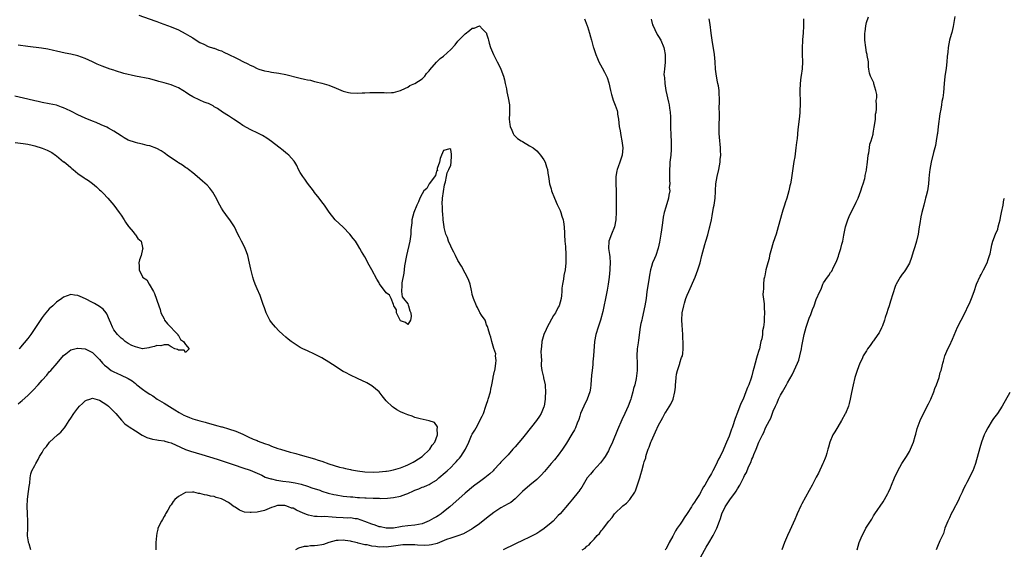
# Model space of a CAD drawing. Units: inches. Extents: x 2595000 to 2598000, y 1542000 to 1545000.
# Drawn here: x 2595649 to 2595923, y 1542713 to 1542861 of the extents above; entities that cross this region are included whole.
import ezdxf

# ---------------------------------------------------------------- set-up
doc = ezdxf.new("R2010")
doc.units = ezdxf.units.IN
doc.header["$MEASUREMENT"] = 0
doc.layers.add('LD25951542_10ft', color=72, linetype='Continuous')

msp = doc.modelspace()

# ---------------------------------------------------------------- linework, layer by layer
at = {"layer": 'LD25951542_10ft'}
for points, elevation in [([(2595681.96, 1542862.04), (2595686.43, 1542860.43), (2595687, 1542860.2), (2595687.89, 1542859.89), (2595691, 1542858.74), (2595693, 1542857.92), (2595694.93, 1542856.93), (2595696.2, 1542856.2), (2595697, 1542855.66), (2595697.41, 1542855.41), (2595699, 1542854.42), (2595700.08, 1542853.92), (2595701.31, 1542853.32), (2595702.82, 1542852.82), (2595703, 1542852.77), (2595704.27, 1542852.27), (2595705, 1542852.04), (2595705.7, 1542851.7), (2595707.08, 1542851.08), (2595709, 1542850.09), (2595709.75, 1542849.75), (2595711, 1542849.11), (2595712.42, 1542848.42), (2595713, 1542848.11), (2595713.78, 1542847.78), (2595715, 1542847.16), (2595715.45, 1542847), (2595717, 1542846.53), (2595718.29, 1542846.29), (2595719, 1542846.14), (2595721, 1542845.83), (2595723, 1542845.46), (2595726.58, 1542844.58), (2595727, 1542844.45), (2595728.21, 1542844.21), (2595729, 1542843.99), (2595729.85, 1542843.85), (2595731, 1542843.56), (2595731.47, 1542843.47), (2595733.06, 1542843.06), (2595735, 1542842.45), (2595737, 1542841.63), (2595739, 1542840.86), (2595740.49, 1542840.49), (2595741, 1542840.4), (2595743, 1542840.25), (2595744.32, 1542840.32), (2595745, 1542840.33), (2595746.43, 1542840.43), (2595748.47, 1542840.47), (2595749, 1542840.44), (2595750.44, 1542840.44), (2595751, 1542840.38), (2595752.49, 1542840.49), (2595753, 1542840.46), (2595755, 1542841.02), (2595756.34, 1542841.66), (2595757, 1542841.94), (2595757.63, 1542842.37), (2595759, 1542842.98), (2595761, 1542844.29), (2595761.75, 1542845), (2595762.28, 1542845.72), (2595763, 1542846.47), (2595763.21, 1542846.79), (2595765, 1542848.94), (2595766.05, 1542849.95), (2595767, 1542850.6), (2595769, 1542852.4), (2595770.22, 1542853.78), (2595771, 1542854.74), (2595773, 1542856.85), (2595774.27, 1542857.73), (2595775, 1542858.38), (2595775.58, 1542858.42), (2595777, 1542859.07), (2595777.06, 1542859.06), (2595777.86, 1542858.14), (2595778.95, 1542856.95), (2595779, 1542856.84), (2595779.42, 1542855.42), (2595779.53, 1542855), (2595779.77, 1542854.23), (2595780.13, 1542853), (2595780.36, 1542852.36), (2595780.94, 1542851), (2595781.98, 1542849), (2595782.34, 1542848.34), (2595782.97, 1542846.97), (2595783.71, 1542845), (2595783.99, 1542843.99), (2595784.24, 1542843), (2595784.54, 1542841.46), (2595784.67, 1542840.67), (2595785.03, 1542838.97), (2595785.39, 1542837), (2595785.43, 1542835.43), (2595785.43, 1542835), (2595785.39, 1542834.61), (2595785.35, 1542833), (2595785.53, 1542831.53), (2595785.56, 1542831), (2595786.03, 1542829.97), (2595786.42, 1542829), (2595786.62, 1542828.62), (2595787, 1542828.24), (2595787.67, 1542827.67), (2595788.68, 1542827), (2595789, 1542826.75), (2595791, 1542825.63), (2595792.02, 1542825), (2595793, 1542824.15), (2595793.57, 1542823.57), (2595794.08, 1542823), (2595795, 1542821.68), (2595795.36, 1542821), (2595795.77, 1542819.77), (2595795.96, 1542819), (2595796.08, 1542817.92), (2595796.24, 1542817), (2595796.39, 1542816.39), (2595796.59, 1542815), (2595797, 1542813.62), (2595797.16, 1542813), (2595797.94, 1542811), (2595798.75, 1542809.25), (2595799, 1542808.66), (2595799.53, 1542807.53), (2595799.75, 1542807), (2595800.04, 1542805.96), (2595800.34, 1542805), (2595800.44, 1542804.44), (2595800.64, 1542803), (2595800.73, 1542801.27), (2595800.78, 1542800.78), (2595800.87, 1542799), (2595801, 1542797.55), (2595801.16, 1542795.16), (2595801.14, 1542793), (2595800.91, 1542791), (2595800.59, 1542789.41), (2595800.44, 1542788.44), (2595800.17, 1542787), (2595800.05, 1542785.95), (2595799.99, 1542785), (2595799.9, 1542783.9), (2595799.8, 1542783), (2595799.25, 1542781), (2595799, 1542780.58), (2595798.21, 1542779), (2595797.71, 1542778.29), (2595795.93, 1542775), (2595795.62, 1542774.38), (2595794.99, 1542773.01), (2595794.45, 1542771), (2595794.34, 1542769.66), (2595794.24, 1542769), (2595794.16, 1542768.16), (2595794.21, 1542767), (2595794.32, 1542765.68), (2595794.27, 1542765), (2595794.26, 1542764.26), (2595794.47, 1542763), (2595794.88, 1542761.12), (2595794.89, 1542760.89), (2595795.32, 1542759), (2595795.33, 1542758.67), (2595795.46, 1542757), (2595795.4, 1542755.4), (2595795.37, 1542755), (2595795.07, 1542753), (2595795, 1542752.81), (2595794.27, 1542751), (2595793.75, 1542750.25), (2595792.92, 1542749), (2595789.78, 1542745), (2595789, 1542744.06), (2595787, 1542741.7), (2595786.35, 1542741), (2595785, 1542739.46), (2595784.57, 1542739), (2595783, 1542737.39), (2595782.68, 1542737), (2595781, 1542735.23), (2595780.81, 1542735), (2595779.87, 1542734.13), (2595778.49, 1542733), (2595777, 1542731.88), (2595775.77, 1542731), (2595775.33, 1542730.67), (2595773, 1542728.81), (2595768.72, 1542725), (2595767, 1542723.52), (2595766.3, 1542723), (2595765.53, 1542722.47), (2595765, 1542722.13), (2595764.25, 1542721.75), (2595763, 1542721.01), (2595761, 1542720.23), (2595759, 1542719.82), (2595757, 1542719.64), (2595755.45, 1542719.45), (2595755, 1542719.39), (2595753, 1542719.03), (2595751, 1542718.98), (2595749.39, 1542719.39), (2595749, 1542719.42), (2595747.88, 1542719.87), (2595747, 1542720.1), (2595745, 1542720.88), (2595743, 1542721.57), (2595742.36, 1542721.64), (2595741, 1542721.85), (2595740.16, 1542721.84), (2595739, 1542721.86), (2595737, 1542721.95), (2595735.92, 1542722.08), (2595733.77, 1542722.23), (2595733, 1542722.21), (2595731.71, 1542722.29), (2595731, 1542722.28), (2595729.36, 1542722.64), (2595729, 1542722.7), (2595728.25, 1542723), (2595727, 1542723.55), (2595725.98, 1542723.98), (2595725, 1542724.54), (2595724.62, 1542724.62), (2595723.76, 1542725), (2595723, 1542725.27), (2595722.69, 1542725.31), (2595721, 1542725.37), (2595720.68, 1542725.32), (2595719.64, 1542725), (2595719, 1542724.76), (2595717, 1542723.91), (2595715, 1542723.44), (2595713.33, 1542723.33), (2595713, 1542723.33), (2595711.5, 1542723.5), (2595711, 1542723.65), (2595710.04, 1542724.04), (2595708.82, 1542724.82), (2595708.61, 1542725), (2595707, 1542726.13), (2595705.45, 1542727), (2595705, 1542727.2), (2595703.59, 1542727.59), (2595703, 1542727.79), (2595701.94, 1542727.94), (2595701, 1542728.2), (2595700.27, 1542728.27), (2595699, 1542728.64), (2595698.65, 1542728.65), (2595697.3, 1542729), (2595696.93, 1542729.07), (2595695, 1542728.98), (2595693, 1542727.86), (2595692.03, 1542727), (2595691.58, 1542726.42), (2595691, 1542725.53), (2595690.76, 1542725.24), (2595690.04, 1542724.04), (2595689.44, 1542723), (2595689.31, 1542722.69), (2595689, 1542722.23), (2595688.55, 1542721.45), (2595688.26, 1542721), (2595687.31, 1542719), (2595687.23, 1542718.77), (2595687, 1542717.65), (2595686.87, 1542716.87), (2595686.72, 1542715), (2595686.74, 1542713.26), (2595686.72, 1542713)], 7520), ([(2595806.3, 1542861), (2595806.52, 1542860.52), (2595807.08, 1542859.08), (2595807.16, 1542858.84), (2595807.75, 1542857), (2595807.97, 1542855.97), (2595808.3, 1542855), (2595808.78, 1542853.22), (2595808.83, 1542853), (2595809, 1542852.44), (2595809.36, 1542851.36), (2595809.5, 1542851), (2595809.96, 1542849.96), (2595810.36, 1542849), (2595811.3, 1542847.3), (2595811.87, 1542846.13), (2595812.5, 1542845), (2595812.67, 1542844.67), (2595813.16, 1542843.16), (2595813.61, 1542841), (2595813.86, 1542839.86), (2595814.13, 1542839), (2595814.35, 1542838.35), (2595814.92, 1542836.92), (2595815.43, 1542835.43), (2595815.52, 1542835), (2595815.56, 1542834.44), (2595815.8, 1542833), (2595816.03, 1542831), (2595816.27, 1542829.73), (2595816.46, 1542828.46), (2595816.77, 1542827), (2595817, 1542825), (2595816.81, 1542823), (2595816.16, 1542821), (2595815.71, 1542819.71), (2595815.43, 1542819), (2595815.34, 1542818.66), (2595815.05, 1542817), (2595815.03, 1542814.97), (2595815.14, 1542813), (2595815.19, 1542811.19), (2595815.15, 1542807.15), (2595815.07, 1542805), (2595814.67, 1542803), (2595813.87, 1542801), (2595813.12, 1542799), (2595813.02, 1542797), (2595813.29, 1542795.29), (2595813.36, 1542794.64), (2595813.49, 1542793), (2595813.39, 1542791.39), (2595813.4, 1542791), (2595813.17, 1542789), (2595812.91, 1542787), (2595812.65, 1542785.35), (2595812.44, 1542784.44), (2595811.42, 1542779.42), (2595810.78, 1542777), (2595810.11, 1542775), (2595809.51, 1542773), (2595809.15, 1542771), (2595808.86, 1542767), (2595808.67, 1542765.33), (2595808.64, 1542764.64), (2595808.44, 1542763), (2595808.3, 1542761.7), (2595808.07, 1542759), (2595807.96, 1542758.04), (2595807.78, 1542757), (2595807.05, 1542755), (2595806.11, 1542753), (2595805.25, 1542751), (2595805, 1542750.24), (2595804.72, 1542749.28), (2595804.32, 1542748.32), (2595803.83, 1542747), (2595803.56, 1542746.44), (2595802.82, 1542745.18), (2595801.31, 1542742.69), (2595800.22, 1542741), (2595799, 1542739.36), (2595797.96, 1542738.04), (2595797.05, 1542737), (2595795.21, 1542734.79), (2595794.25, 1542733.75), (2595793.49, 1542733), (2595793, 1542732.55), (2595791.08, 1542731), (2595789, 1542729.21), (2595787, 1542727.14), (2595785.8, 1542726.2), (2595785, 1542725.75), (2595783, 1542724.69), (2595781, 1542723.36), (2595779, 1542721.78), (2595777, 1542720.26), (2595775.23, 1542719), (2595775, 1542718.85), (2595772.53, 1542717.47), (2595771, 1542716.89), (2595769, 1542716.24), (2595767.83, 1542715.83), (2595765.84, 1542715), (2595765.26, 1542714.74), (2595763.68, 1542714.32), (2595763, 1542714.27), (2595761.8, 1542714.2), (2595759.71, 1542714.29), (2595759, 1542714.33), (2595757, 1542714.39), (2595755.66, 1542714.34), (2595755, 1542714.29), (2595753, 1542713.99), (2595751, 1542713.74), (2595750.22, 1542713.78), (2595749, 1542713.74), (2595748.06, 1542713.94), (2595747, 1542713.99), (2595745.67, 1542714.33), (2595745, 1542714.37), (2595743.14, 1542714.86), (2595743, 1542714.88), (2595742.55, 1542715), (2595741.29, 1542715.29), (2595741, 1542715.39), (2595739.58, 1542715.58), (2595739, 1542715.69), (2595737.57, 1542715.57), (2595737, 1542715.54), (2595735.03, 1542715), (2595733.53, 1542714.47), (2595733, 1542714.34), (2595731.8, 1542714.2), (2595731, 1542714.04), (2595729.91, 1542714.09), (2595729, 1542713.93), (2595728.1, 1542713.9), (2595726.56, 1542713.44), (2595725.71, 1542713)], 7530), ([(2595824.9, 1542860.9), (2595825, 1542860.51), (2595825.34, 1542859.34), (2595825.48, 1542859), (2595826, 1542858), (2595826.65, 1542856.65), (2595827, 1542856.02), (2595827.61, 1542855), (2595828.45, 1542853), (2595828.55, 1542852.55), (2595828.86, 1542851), (2595828.84, 1542849.16), (2595828.87, 1542848.87), (2595828.66, 1542847), (2595828.51, 1542845.49), (2595828.57, 1542845), (2595828.64, 1542844.64), (2595828.7, 1542843), (2595828.99, 1542840.99), (2595829.73, 1542837.73), (2595829.92, 1542837), (2595830.06, 1542836.06), (2595830.27, 1542835), (2595830.34, 1542833.66), (2595830.34, 1542833), (2595830.29, 1542832.29), (2595830.29, 1542830.29), (2595830.38, 1542829), (2595830.4, 1542828.4), (2595830.54, 1542827), (2595830.55, 1542825), (2595830.54, 1542824.54), (2595830.38, 1542823), (2595830.35, 1542822.35), (2595830.17, 1542821), (2595830.16, 1542820.16), (2595830.05, 1542819), (2595830.04, 1542817), (2595830.01, 1542816.01), (2595830.1, 1542815), (2595830, 1542814), (2595830.1, 1542813), (2595829.87, 1542811.87), (2595829.78, 1542811), (2595829, 1542808.49), (2595828.58, 1542807), (2595828.26, 1542805.74), (2595828.13, 1542804.13), (2595827.81, 1542802.19), (2595827.67, 1542801), (2595827.29, 1542798.71), (2595826.91, 1542797.09), (2595826.19, 1542795), (2595825.85, 1542794.15), (2595825.33, 1542793), (2595825, 1542791.99), (2595824.72, 1542791), (2595824.45, 1542789.55), (2595824.27, 1542788.27), (2595823.77, 1542785), (2595823.5, 1542783), (2595823.16, 1542781), (2595822.43, 1542777.57), (2595822.29, 1542777), (2595822.09, 1542776.09), (2595821.9, 1542775), (2595821.39, 1542771.39), (2595821.3, 1542770.7), (2595821.05, 1542769), (2595820.97, 1542767), (2595821.07, 1542765), (2595821.06, 1542763), (2595820.73, 1542760.73), (2595820.34, 1542759), (2595820.04, 1542757.96), (2595819.84, 1542757), (2595819.36, 1542755.36), (2595819.25, 1542755), (2595818.49, 1542753), (2595817.62, 1542751), (2595816.78, 1542749.22), (2595815.54, 1542746.46), (2595814.1, 1542743), (2595813.24, 1542741), (2595813, 1542740.52), (2595812.11, 1542739), (2595811.67, 1542738.33), (2595810.77, 1542737.23), (2595808.75, 1542735), (2595807.97, 1542734.03), (2595807.12, 1542733), (2595805.55, 1542730.45), (2595805, 1542729.66), (2595804.75, 1542729.25), (2595804.56, 1542729), (2595803, 1542727.11), (2595802.06, 1542725.94), (2595799.5, 1542723), (2595799, 1542722.51), (2595797.56, 1542721), (2595797, 1542720.49), (2595795.09, 1542718.91), (2595793.9, 1542718.1), (2595793, 1542717.54), (2595791, 1542716.46), (2595789, 1542715.53), (2595787.3, 1542714.71), (2595785.93, 1542714.07), (2595784.55, 1542713.45), (2595783.66, 1542713)], 7540), ([(2595805.65, 1542713), (2595806.54, 1542713.46), (2595807, 1542713.95), (2595807.63, 1542714.37), (2595808.07, 1542715), (2595809, 1542715.91), (2595809.91, 1542717), (2595810.49, 1542717.51), (2595811, 1542718.27), (2595811.38, 1542718.61), (2595811.59, 1542719), (2595813.1, 1542721), (2595814.03, 1542721.97), (2595814.72, 1542723), (2595815, 1542723.32), (2595816.75, 1542725), (2595816.89, 1542725.11), (2595817, 1542725.24), (2595818.02, 1542725.98), (2595818.99, 1542727), (2595820.34, 1542729), (2595820.59, 1542729.41), (2595821.1, 1542731.1), (2595821.74, 1542733), (2595822.02, 1542734.02), (2595822.34, 1542735), (2595822.8, 1542736.8), (2595822.9, 1542737.1), (2595823, 1542737.46), (2595823.42, 1542738.58), (2595823.48, 1542739), (2595823.65, 1542739.65), (2595824.13, 1542741), (2595824.4, 1542741.6), (2595824.85, 1542743), (2595825, 1542743.36), (2595825.76, 1542745), (2595826.18, 1542745.82), (2595827, 1542747.68), (2595827.7, 1542749), (2595828.17, 1542749.83), (2595828.79, 1542751), (2595829, 1542751.36), (2595830.43, 1542753.57), (2595831.08, 1542755), (2595831.57, 1542757), (2595831.72, 1542758.28), (2595831.72, 1542759), (2595831.77, 1542759.77), (2595831.87, 1542761), (2595832.02, 1542761.98), (2595832.26, 1542763), (2595832.93, 1542764.93), (2595832.95, 1542765.05), (2595833.44, 1542766.56), (2595833.63, 1542767), (2595833.74, 1542767.74), (2595833.89, 1542769), (2595833.87, 1542770.13), (2595833.82, 1542771), (2595833.74, 1542771.74), (2595833.73, 1542773), (2595833.69, 1542774.31), (2595833.56, 1542775.56), (2595833.49, 1542777), (2595833.59, 1542779), (2595834.02, 1542781), (2595834.24, 1542781.76), (2595834.63, 1542783), (2595835, 1542784), (2595835.41, 1542785), (2595837.18, 1542789), (2595837.95, 1542791), (2595838.56, 1542793), (2595839.09, 1542795), (2595839.93, 1542798.07), (2595840.23, 1542799), (2595840.76, 1542800.76), (2595841.24, 1542802.76), (2595841.32, 1542803), (2595841.73, 1542805), (2595841.97, 1542806.03), (2595842.37, 1542808.37), (2595842.51, 1542809), (2595842.77, 1542811), (2595842.9, 1542812.9), (2595842.9, 1542813.1), (2595843.02, 1542815), (2595843.31, 1542817), (2595843.77, 1542819), (2595844.16, 1542821), (2595844.2, 1542821.8), (2595844.33, 1542823), (2595844.31, 1542824.31), (2595844.26, 1542825), (2595843.96, 1542827.96), (2595843.91, 1542829), (2595843.91, 1542830.09), (2595843.89, 1542831), (2595843.96, 1542834.04), (2595843.97, 1542835), (2595843.95, 1542835.94), (2595843.99, 1542838.01), (2595843.98, 1542839), (2595843.93, 1542839.93), (2595843.89, 1542841), (2595843.68, 1542842.32), (2595843.55, 1542843), (2595843.45, 1542843.45), (2595843.15, 1542845), (2595842.92, 1542847), (2595842.78, 1542849), (2595842.56, 1542851), (2595841.92, 1542855), (2595841.65, 1542857), (2595841.37, 1542859.37), (2595841.09, 1542861)], 7550), ([(2595867.4, 1542861), (2595867.43, 1542859.43), (2595867.46, 1542859), (2595867.36, 1542857), (2595867.2, 1542855.2), (2595867.15, 1542854.86), (2595867.04, 1542853), (2595867.06, 1542851), (2595867.14, 1542849), (2595867.07, 1542847.07), (2595866.78, 1542845.22), (2595866.74, 1542844.74), (2595866.52, 1542843), (2595866.46, 1542841), (2595866.49, 1542837.51), (2595866.38, 1542835), (2595866.28, 1542833.72), (2595865.84, 1542830.16), (2595865.65, 1542827.65), (2595865.48, 1542826.52), (2595865.33, 1542825), (2595865, 1542822.53), (2595864.78, 1542821.22), (2595863.97, 1542815.97), (2595863.78, 1542815), (2595863.6, 1542814.4), (2595863.34, 1542813), (2595862.78, 1542811), (2595862.29, 1542809.71), (2595862.1, 1542809), (2595861.68, 1542807.68), (2595861.44, 1542807), (2595860.38, 1542803), (2595859.77, 1542801), (2595859, 1542798.61), (2595858.33, 1542796.33), (2595857.99, 1542795), (2595857.84, 1542794.16), (2595857.45, 1542793), (2595856.92, 1542791), (2595856.65, 1542789.35), (2595856.53, 1542789), (2595856.38, 1542788.38), (2595856.26, 1542787), (2595856.3, 1542785.7), (2595856.16, 1542785), (2595856.12, 1542784.12), (2595856.42, 1542781.58), (2595856.45, 1542780.45), (2595856.55, 1542779), (2595856.49, 1542777.51), (2595856.51, 1542777), (2595856.5, 1542776.5), (2595856.29, 1542775), (2595856.03, 1542773.97), (2595855.97, 1542773), (2595855.8, 1542771.8), (2595855.58, 1542771), (2595855.42, 1542770.58), (2595855.12, 1542769), (2595855, 1542768.54), (2595854.54, 1542767), (2595854.37, 1542766.37), (2595853.94, 1542765), (2595853.58, 1542763.58), (2595853.3, 1542762.7), (2595853, 1542761.5), (2595852.79, 1542760.79), (2595852.15, 1542759), (2595851.8, 1542758.2), (2595851.39, 1542757), (2595851, 1542756.01), (2595850.58, 1542755), (2595850.06, 1542753.94), (2595849.71, 1542753), (2595849, 1542751.24), (2595848.38, 1542749.62), (2595848.21, 1542749), (2595847.84, 1542747.84), (2595847.54, 1542747), (2595847.38, 1542746.62), (2595847, 1542745.5), (2595846.67, 1542744.67), (2595845.95, 1542743), (2595845.23, 1542741.23), (2595845, 1542740.72), (2595844.16, 1542739), (2595843.76, 1542738.24), (2595843, 1542736.58), (2595842.16, 1542735), (2595841.73, 1542734.27), (2595841.06, 1542733), (2595839.9, 1542731), (2595839.51, 1542730.49), (2595839, 1542729.48), (2595838.82, 1542729.18), (2595838.75, 1542729), (2595838.41, 1542728.41), (2595837.51, 1542727), (2595837, 1542726.23), (2595836.47, 1542725.53), (2595836.2, 1542725), (2595835, 1542723.08), (2595834.11, 1542721.89), (2595833.57, 1542721), (2595833, 1542720.13), (2595832.22, 1542719), (2595831.75, 1542718.25), (2595831, 1542716.81), (2595830, 1542715), (2595829.65, 1542714.35), (2595829, 1542713.2), (2595828.85, 1542713)], 7560), ([(2595838.77, 1542711), (2595840.29, 1542713.71), (2595841, 1542714.9), (2595842.21, 1542717), (2595842.48, 1542717.52), (2595843.22, 1542719), (2595843.97, 1542721), (2595844.27, 1542721.73), (2595844.64, 1542723), (2595845.61, 1542725), (2595846.9, 1542726.9), (2595848.43, 1542729), (2595848.68, 1542729.32), (2595849, 1542729.99), (2595849.65, 1542731), (2595850.29, 1542732.29), (2595850.8, 1542733.2), (2595851, 1542733.7), (2595851.49, 1542734.51), (2595852.13, 1542736.13), (2595852.7, 1542737.3), (2595853, 1542738.23), (2595853.26, 1542738.74), (2595853.56, 1542739.56), (2595854.23, 1542741), (2595855, 1542742.98), (2595855.97, 1542745), (2595856.35, 1542745.65), (2595856.85, 1542747), (2595857.91, 1542749), (2595858.32, 1542749.68), (2595859, 1542751.61), (2595859.62, 1542753), (2595860.07, 1542753.93), (2595860.48, 1542755), (2595861, 1542756.04), (2595861.58, 1542757), (2595862.3, 1542758.3), (2595862.73, 1542759), (2595863, 1542759.53), (2595864.24, 1542761.76), (2595864.81, 1542763), (2595865.78, 1542765), (2595866.15, 1542765.85), (2595866.45, 1542767), (2595866.88, 1542769), (2595867, 1542769.74), (2595867.66, 1542773), (2595868.2, 1542775), (2595869, 1542777.52), (2595869.45, 1542778.55), (2595869.97, 1542779.97), (2595870.4, 1542781), (2595871, 1542782.71), (2595871.99, 1542785), (2595872.33, 1542785.67), (2595872.82, 1542787), (2595873, 1542787.37), (2595874.12, 1542789), (2595874.54, 1542789.46), (2595875, 1542790.32), (2595875.31, 1542790.69), (2595875.78, 1542791.78), (2595876.66, 1542793.34), (2595877, 1542794.41), (2595877.18, 1542794.82), (2595877.28, 1542795.28), (2595877.89, 1542797), (2595878.14, 1542798.14), (2595878.39, 1542799), (2595878.7, 1542800.7), (2595879.18, 1542803), (2595879.81, 1542805), (2595880.14, 1542805.86), (2595881, 1542807.65), (2595881.73, 1542809), (2595882.1, 1542809.9), (2595882.67, 1542811), (2595883.46, 1542813), (2595883.78, 1542814.22), (2595884.08, 1542815), (2595884.52, 1542816.52), (2595884.62, 1542817), (2595884.67, 1542817.33), (2595885, 1542818.78), (2595885.04, 1542819), (2595885.27, 1542821), (2595885.48, 1542823), (2595885.63, 1542823.63), (2595885.82, 1542825), (2595885.94, 1542826.06), (2595886.31, 1542827), (2595886.84, 1542828.84), (2595886.86, 1542829), (2595887, 1542829.66), (2595887.19, 1542830.81), (2595887.28, 1542831.28), (2595887.49, 1542833), (2595887.57, 1542834.43), (2595887.69, 1542835), (2595887.85, 1542835.85), (2595887.84, 1542837), (2595887.74, 1542838.26), (2595887.86, 1542839), (2595887.9, 1542839.9), (2595887.65, 1542841), (2595887.11, 1542842.89), (2595887.1, 1542843.1), (2595887, 1542843.32), (2595886.16, 1542845), (2595885.87, 1542845.88), (2595885.69, 1542847), (2595885.57, 1542847.57), (2595885.54, 1542849), (2595885.23, 1542850.77), (2595885.18, 1542851), (2595885, 1542851.57), (2595884.8, 1542853), (2595884.59, 1542855), (2595884.54, 1542856.54), (2595884.59, 1542857), (2595884.67, 1542857.33), (2595884.81, 1542859), (2595885, 1542860), (2595885.53, 1542861.53)], 7570), ([(2595909.66, 1542861.66), (2595909.18, 1542858.82), (2595908.81, 1542857.19), (2595908.65, 1542856.65), (2595908.21, 1542855), (2595907.98, 1542854.02), (2595907.79, 1542853), (2595907.67, 1542851.67), (2595907.5, 1542850.5), (2595907.44, 1542849), (2595907.27, 1542847.27), (2595906.91, 1542844.91), (2595906.65, 1542843), (2595906.46, 1542840.46), (2595906.3, 1542839), (2595906.08, 1542837.92), (2595905.96, 1542837), (2595905.78, 1542835.78), (2595905.48, 1542834.52), (2595905.03, 1542831), (2595904.8, 1542829), (2595904.75, 1542828.75), (2595904.49, 1542827), (2595904.28, 1542825.72), (2595904.04, 1542825), (2595903.7, 1542823.7), (2595903.1, 1542821), (2595902.71, 1542819), (2595902.53, 1542817.47), (2595902.37, 1542816.37), (2595902.29, 1542815), (2595902, 1542813), (2595901.68, 1542811.68), (2595901.49, 1542811), (2595901.37, 1542810.63), (2595900.97, 1542809.03), (2595900.49, 1542807), (2595900.2, 1542805.8), (2595899.91, 1542803.91), (2595899.72, 1542803), (2595899.61, 1542802.39), (2595899.41, 1542801), (2595898.97, 1542799), (2595898.53, 1542797.47), (2595898.05, 1542796.05), (2595897.57, 1542794.43), (2595897, 1542792.92), (2595895.88, 1542791), (2595895.53, 1542790.47), (2595895, 1542789.83), (2595894.4, 1542789), (2595893.25, 1542787), (2595893.18, 1542786.82), (2595893, 1542786.39), (2595892.33, 1542784.32), (2595891.74, 1542782.26), (2595891.35, 1542781), (2595891, 1542779.95), (2595890.72, 1542779), (2595890.27, 1542777.73), (2595890.05, 1542777), (2595889.44, 1542775.44), (2595889.18, 1542774.82), (2595888.51, 1542773.49), (2595888.21, 1542773), (2595887, 1542771.24), (2595886.81, 1542771), (2595886.07, 1542769.93), (2595885.34, 1542769), (2595885, 1542768.46), (2595884.13, 1542767), (2595883.78, 1542766.22), (2595883.16, 1542765), (2595882.42, 1542763), (2595881.8, 1542761), (2595881.3, 1542759), (2595880.86, 1542756.86), (2595880.5, 1542755), (2595880.2, 1542753.8), (2595879.97, 1542753), (2595879.15, 1542751), (2595879.09, 1542750.91), (2595878.08, 1542749), (2595877, 1542747.28), (2595876.16, 1542745.84), (2595875.64, 1542745), (2595874.77, 1542743), (2595874.38, 1542741.62), (2595874.22, 1542741), (2595873.91, 1542739.91), (2595873.64, 1542739), (2595873.47, 1542738.53), (2595873, 1542737.41), (2595872.85, 1542737), (2595871.66, 1542734.34), (2595871, 1542733.21), (2595869.83, 1542731), (2595869, 1542729.51), (2595867, 1542725.79), (2595866.73, 1542725.27), (2595865.68, 1542723), (2595865.49, 1542722.51), (2595865, 1542721.47), (2595863.62, 1542718.38), (2595862.96, 1542717), (2595862.13, 1542715), (2595861.4, 1542713)], 7580), ([(2595651.86, 1542713), (2595651.36, 1542714.64), (2595651.23, 1542715), (2595651.18, 1542715.18), (2595650.9, 1542716.9), (2595650.89, 1542717), (2595651, 1542719), (2595651.04, 1542721), (2595650.89, 1542723), (2595650.82, 1542725.18), (2595650.91, 1542727), (2595651, 1542727.87), (2595651.34, 1542730.66), (2595651.59, 1542731.59), (2595651.67, 1542733), (2595651.82, 1542734.18), (2595652.11, 1542735), (2595653, 1542736.46), (2595653.19, 1542737), (2595653.89, 1542738.11), (2595654.22, 1542739), (2595655, 1542740.12), (2595655.49, 1542741), (2595656.22, 1542741.78), (2595657.07, 1542743), (2595659.26, 1542745), (2595660.21, 1542745.79), (2595661.14, 1542746.86), (2595661.21, 1542747), (2595661.57, 1542747.57), (2595662.5, 1542749), (2595663, 1542749.66), (2595663.85, 1542751), (2595665, 1542752.47), (2595665.44, 1542753), (2595666.21, 1542753.79), (2595667, 1542754.51), (2595667.33, 1542754.67), (2595668.32, 1542755), (2595669, 1542755.21), (2595671, 1542754.67), (2595673, 1542753.42), (2595673.5, 1542753), (2595674.28, 1542752.28), (2595675, 1542751.57), (2595675.53, 1542751), (2595677.12, 1542749.12), (2595678.11, 1542748.11), (2595679, 1542747.47), (2595679.26, 1542747.26), (2595681, 1542746.1), (2595682.91, 1542744.91), (2595684.24, 1542744.24), (2595685.78, 1542743.78), (2595687, 1542743.61), (2595687.5, 1542743.5), (2595689, 1542743.32), (2595689.24, 1542743.24), (2595690.19, 1542743), (2595691, 1542742.76), (2595693.57, 1542741.57), (2595694.96, 1542740.96), (2595696.43, 1542740.43), (2595699.51, 1542739.51), (2595703.79, 1542738.21), (2595708.62, 1542736.62), (2595711, 1542735.87), (2595713, 1542735.17), (2595716.26, 1542733.74), (2595717.27, 1542733.27), (2595718.77, 1542732.77), (2595719, 1542732.73), (2595720.4, 1542732.4), (2595721, 1542732.33), (2595722.14, 1542732.14), (2595723.91, 1542731.91), (2595725.62, 1542731.62), (2595727.24, 1542731.24), (2595729, 1542730.71), (2595730.27, 1542730.27), (2595732.44, 1542729.56), (2595733, 1542729.36), (2595734.8, 1542728.8), (2595736.4, 1542728.4), (2595737, 1542728.27), (2595739, 1542727.95), (2595741, 1542727.75), (2595741.72, 1542727.72), (2595743, 1542727.59), (2595743.59, 1542727.59), (2595745, 1542727.44), (2595745.44, 1542727.44), (2595747.34, 1542727.34), (2595749, 1542727.34), (2595749.32, 1542727.32), (2595751.37, 1542727.37), (2595753, 1542727.51), (2595755, 1542727.94), (2595756.48, 1542728.48), (2595757, 1542728.65), (2595758.63, 1542729.37), (2595759, 1542729.56), (2595760.06, 1542729.94), (2595761, 1542730.4), (2595761.46, 1542730.54), (2595762.51, 1542731), (2595763, 1542731.19), (2595763.53, 1542731.53), (2595765, 1542732.4), (2595765.69, 1542733), (2595767.48, 1542734.52), (2595767.97, 1542735), (2595769, 1542735.94), (2595770.06, 1542737), (2595770.52, 1542737.48), (2595771, 1542738.05), (2595771.47, 1542738.53), (2595771.83, 1542739), (2595773.08, 1542741), (2595774.03, 1542743), (2595774.81, 1542744.81), (2595775, 1542745.22), (2595775.69, 1542746.31), (2595776.07, 1542747), (2595777, 1542748.77), (2595777.14, 1542749), (2595777.78, 1542750.22), (2595778.11, 1542751), (2595778.82, 1542753), (2595779, 1542753.6), (2595779.37, 1542754.63), (2595779.49, 1542755), (2595780.06, 1542757), (2595780.21, 1542757.79), (2595780.5, 1542759), (2595780.87, 1542760.87), (2595780.89, 1542761.11), (2595781.22, 1542762.78), (2595781.3, 1542763), (2595781.42, 1542763.42), (2595781.58, 1542765), (2595781.7, 1542765.7), (2595781.52, 1542767), (2595781.57, 1542767.57), (2595781, 1542769.08), (2595780.46, 1542771), (2595780.24, 1542772.24), (2595779.93, 1542773), (2595779.47, 1542774.53), (2595779.35, 1542775), (2595779.25, 1542775.25), (2595779, 1542775.67), (2595778.72, 1542776.72), (2595778.57, 1542777), (2595777.6, 1542778.4), (2595777.15, 1542779.15), (2595777, 1542779.29), (2595776.5, 1542780.5), (2595776.22, 1542781), (2595775.4, 1542783), (2595775, 1542784.15), (2595774.86, 1542784.86), (2595774.77, 1542785.23), (2595774.41, 1542787), (2595774.09, 1542788.09), (2595773.45, 1542789.45), (2595773, 1542790.06), (2595772.01, 1542792.01), (2595771, 1542793.65), (2595770.32, 1542795), (2595769.91, 1542795.91), (2595769.32, 1542797), (2595769, 1542797.66), (2595768.41, 1542799), (2595768.06, 1542800.06), (2595767.68, 1542801), (2595767.21, 1542802.79), (2595767.16, 1542803), (2595766.89, 1542805), (2595766.77, 1542806.77), (2595766.74, 1542807), (2595766.7, 1542808.7), (2595766.61, 1542809.39), (2595766.71, 1542811), (2595767.29, 1542814.71), (2595767.57, 1542815.57), (2595767.85, 1542817), (2595767.97, 1542818.03), (2595768.51, 1542819), (2595769, 1542820.22), (2595769.14, 1542821), (2595769.22, 1542822.78), (2595769.25, 1542823), (2595769.26, 1542823.26), (2595769, 1542824.55), (2595768.73, 1542824.73), (2595767, 1542824.31), (2595766.41, 1542823), (2595766.08, 1542822.08), (2595765.85, 1542821), (2595765.25, 1542819.25), (2595765.26, 1542819), (2595765.31, 1542818.69), (2595765, 1542818.56), (2595764.73, 1542817.27), (2595763, 1542815), (2595762.31, 1542813.69), (2595761.53, 1542813), (2595761, 1542812.23), (2595760.39, 1542811), (2595760.03, 1542809.97), (2595759.56, 1542809), (2595758.75, 1542807), (2595758.18, 1542805), (2595758.12, 1542804.12), (2595757.86, 1542802.14), (2595757.85, 1542801), (2595757.68, 1542799.68), (2595757.55, 1542799), (2595756.62, 1542795), (2595756.15, 1542792.15), (2595755.95, 1542790.05), (2595755.39, 1542787.39), (2595755.35, 1542787), (2595755.38, 1542786.62), (2595755.25, 1542785), (2595755.48, 1542783.48), (2595755.79, 1542783), (2595757, 1542781.51), (2595757.15, 1542781.15), (2595757.25, 1542781), (2595757.62, 1542779.62), (2595757.9, 1542779), (2595757.97, 1542778.03), (2595757.8, 1542777), (2595757, 1542775.82), (2595756.34, 1542776.34), (2595755, 1542776.82), (2595754.85, 1542777), (2595754.68, 1542777.32), (2595753.88, 1542779), (2595753.85, 1542779.85), (2595753.17, 1542781), (2595753, 1542781.36), (2595752.35, 1542783), (2595751.94, 1542783.94), (2595751, 1542784.6), (2595749.14, 1542787.14), (2595749, 1542787.35), (2595748.39, 1542788.39), (2595747, 1542791.06), (2595746.29, 1542792.29), (2595745, 1542794.68), (2595744.09, 1542796.09), (2595743.61, 1542797), (2595743, 1542798.05), (2595742.39, 1542799), (2595741.79, 1542799.79), (2595740.83, 1542801), (2595739, 1542802.93), (2595736.79, 1542805), (2595735.07, 1542807.07), (2595733.8, 1542809), (2595733, 1542809.96), (2595732.29, 1542811), (2595731, 1542812.57), (2595730.71, 1542813), (2595729, 1542815.18), (2595728.26, 1542816.26), (2595727.73, 1542817), (2595727, 1542818.19), (2595726.57, 1542819), (2595726.09, 1542820.09), (2595725.5, 1542821), (2595725.31, 1542821.31), (2595723.82, 1542823), (2595723.39, 1542823.39), (2595723, 1542823.67), (2595722.26, 1542824.26), (2595721, 1542825.18), (2595719, 1542826.75), (2595717.71, 1542827.71), (2595716.47, 1542828.47), (2595715.39, 1542829), (2595713, 1542830.1), (2595711.18, 1542831.18), (2595711, 1542831.27), (2595710.01, 1542832.01), (2595708.42, 1542833), (2595707, 1542833.96), (2595705.33, 1542835), (2595703.95, 1542835.95), (2595703, 1542836.49), (2595702.7, 1542836.7), (2595701.39, 1542837.39), (2595701, 1542837.49), (2595700.25, 1542837.75), (2595699, 1542838.28), (2595697, 1542839.26), (2595695.9, 1542839.9), (2595695, 1542840.56), (2595694.7, 1542840.7), (2595694.25, 1542841), (2595693, 1542841.78), (2595691.69, 1542842.31), (2595691, 1542842.56), (2595689, 1542843.16), (2595687.55, 1542843.55), (2595687, 1542843.73), (2595685.97, 1542843.97), (2595685, 1542844.22), (2595681, 1542845.05), (2595677.79, 1542845.79), (2595675.48, 1542846.52), (2595675, 1542846.65), (2595673.98, 1542847), (2595673.23, 1542847.23), (2595671.76, 1542847.76), (2595670.35, 1542848.35), (2595669, 1542849.02), (2595667, 1542849.92), (2595665, 1542850.63), (2595663, 1542851.14), (2595661.44, 1542851.44), (2595659, 1542851.99), (2595658.19, 1542852.19), (2595656.54, 1542852.54), (2595654.82, 1542852.82), (2595651, 1542853.28), (2595648.35, 1542853.65)], 7510), ([(2595648.3, 1542753.7), (2595649, 1542754.25), (2595649.4, 1542754.6), (2595651, 1542756.02), (2595652.03, 1542757), (2595652.52, 1542757.48), (2595653.93, 1542759), (2595655, 1542760.28), (2595656.3, 1542761.7), (2595657, 1542762.57), (2595657.41, 1542763), (2595659.18, 1542765), (2595661, 1542767.15), (2595661.58, 1542767.58), (2595663, 1542768.68), (2595664.82, 1542769.18), (2595665, 1542769.21), (2595667, 1542768.98), (2595669, 1542767.97), (2595669.51, 1542767.51), (2595671, 1542766.02), (2595671.86, 1542765), (2595672.43, 1542764.43), (2595673, 1542763.94), (2595674.28, 1542763), (2595675, 1542762.57), (2595675.81, 1542762.19), (2595677, 1542761.67), (2595678.82, 1542760.82), (2595679, 1542760.69), (2595680.09, 1542760.09), (2595681, 1542759.29), (2595681.19, 1542759.19), (2595681.39, 1542759), (2595683, 1542757.76), (2595684.05, 1542757), (2595685, 1542756.37), (2595685.85, 1542755.85), (2595687.12, 1542755), (2595689, 1542753.85), (2595691.99, 1542751.99), (2595693.24, 1542751.24), (2595694.51, 1542750.51), (2595695, 1542750.29), (2595696.13, 1542749.87), (2595697, 1542749.5), (2595699, 1542748.89), (2595700.51, 1542748.51), (2595701, 1542748.36), (2595702.09, 1542748.09), (2595703.63, 1542747.63), (2595705, 1542747.28), (2595705.21, 1542747.21), (2595707, 1542746.72), (2595709, 1542746.04), (2595711, 1542745.19), (2595711.4, 1542745), (2595712.45, 1542744.45), (2595713.84, 1542743.84), (2595715, 1542743.4), (2595715.3, 1542743.3), (2595717, 1542742.65), (2595718.25, 1542742.25), (2595719, 1542741.89), (2595720.76, 1542741.24), (2595721.53, 1542741), (2595724.22, 1542740.22), (2595725, 1542740.02), (2595725.78, 1542739.78), (2595727, 1542739.46), (2595731, 1542738.34), (2595732.01, 1542737.99), (2595733, 1542737.66), (2595735, 1542736.91), (2595736.46, 1542736.46), (2595738.01, 1542736.01), (2595739, 1542735.81), (2595739.63, 1542735.63), (2595741, 1542735.36), (2595741.29, 1542735.29), (2595742.95, 1542734.95), (2595745, 1542734.69), (2595747.41, 1542734.59), (2595749, 1542734.67), (2595750.88, 1542734.88), (2595751.11, 1542734.89), (2595751.69, 1542735), (2595753, 1542735.27), (2595755, 1542735.86), (2595756.38, 1542736.38), (2595757, 1542736.63), (2595757.78, 1542737), (2595758.56, 1542737.44), (2595759, 1542737.67), (2595760.99, 1542739), (2595763.14, 1542741), (2595763.84, 1542742.16), (2595764.56, 1542743), (2595765.29, 1542745), (2595765.19, 1542746.81), (2595765.28, 1542747), (2595765.29, 1542747.29), (2595764.45, 1542748.45), (2595762.97, 1542748.97), (2595760.5, 1542749.5), (2595759, 1542749.9), (2595758.21, 1542750.21), (2595757, 1542750.57), (2595756.12, 1542751), (2595755, 1542751.47), (2595753.99, 1542751.99), (2595753, 1542752.69), (2595752.79, 1542752.79), (2595751, 1542754.52), (2595749.88, 1542755.88), (2595749.05, 1542757.05), (2595747, 1542758.69), (2595746.54, 1542759), (2595745.55, 1542759.55), (2595743, 1542760.76), (2595741, 1542761.66), (2595739.62, 1542762.38), (2595739, 1542762.69), (2595738.48, 1542763), (2595737, 1542763.95), (2595735, 1542765.27), (2595733, 1542766.52), (2595731, 1542767.55), (2595729, 1542768.42), (2595727.78, 1542769), (2595727, 1542769.39), (2595725, 1542770.63), (2595724.47, 1542771), (2595723.66, 1542771.66), (2595723, 1542772.25), (2595722.11, 1542773), (2595721, 1542774.06), (2595720.12, 1542775), (2595719, 1542776.35), (2595718.57, 1542777), (2595717.53, 1542779), (2595717, 1542780.43), (2595716.69, 1542781.31), (2595716.13, 1542783), (2595715.82, 1542783.82), (2595715, 1542785.68), (2595714.44, 1542787), (2595714.06, 1542788.06), (2595713.75, 1542789), (2595713.19, 1542791.19), (2595712.87, 1542792.87), (2595712.36, 1542795), (2595712.04, 1542796.04), (2595711.63, 1542797), (2595711, 1542798.32), (2595710.62, 1542799), (2595710.1, 1542800.1), (2595709.62, 1542801), (2595708.68, 1542803), (2595707.35, 1542805), (2595707, 1542805.41), (2595705.47, 1542807.47), (2595705, 1542808.23), (2595704.57, 1542809), (2595703.37, 1542811.37), (2595702.64, 1542812.64), (2595701.77, 1542813.77), (2595701, 1542814.58), (2595699.73, 1542815.73), (2595698.25, 1542817), (2595697, 1542818.05), (2595695.84, 1542819), (2595695.36, 1542819.36), (2595695, 1542819.58), (2595694.18, 1542820.18), (2595693, 1542820.86), (2595692.78, 1542821), (2595689.84, 1542823), (2595689.37, 1542823.37), (2595689, 1542823.62), (2595688.16, 1542824.16), (2595687, 1542824.81), (2595685, 1542825.56), (2595684.28, 1542825.72), (2595683, 1542826.05), (2595681.66, 1542826.34), (2595681, 1542826.51), (2595679, 1542827.2), (2595677.84, 1542827.84), (2595677, 1542828.33), (2595676.05, 1542829), (2595675, 1542829.68), (2595673.52, 1542830.48), (2595673, 1542830.78), (2595671.46, 1542831.46), (2595670.05, 1542832.05), (2595669, 1542832.46), (2595667, 1542833.27), (2595665, 1542834.18), (2595663.14, 1542835.14), (2595663, 1542835.23), (2595661.78, 1542835.78), (2595661, 1542836.2), (2595660.4, 1542836.4), (2595659, 1542836.91), (2595657, 1542837.33), (2595655, 1542837.69), (2595653.93, 1542837.93), (2595653, 1542838.12), (2595651, 1542838.6), (2595647.39, 1542839.39)], 7500), ([(2595647.47, 1542826.53), (2595649, 1542826.37), (2595649.73, 1542826.28), (2595651, 1542826.06), (2595652.19, 1542825.81), (2595653, 1542825.61), (2595655, 1542824.98), (2595656.38, 1542824.38), (2595657, 1542824.08), (2595657.71, 1542823.71), (2595658.71, 1542823), (2595659, 1542822.78), (2595661, 1542821.15), (2595661.1, 1542821.1), (2595662.23, 1542820.23), (2595663, 1542819.51), (2595663.31, 1542819.31), (2595663.65, 1542819), (2595665, 1542817.9), (2595666.71, 1542816.71), (2595667, 1542816.47), (2595667.93, 1542815.93), (2595669, 1542815.05), (2595670.14, 1542814.14), (2595671, 1542813.31), (2595671.37, 1542813), (2595672.19, 1542812.19), (2595673.18, 1542811.18), (2595673.35, 1542811), (2595675.03, 1542809), (2595676.51, 1542807), (2595677, 1542806.24), (2595677.84, 1542805), (2595678.26, 1542804.26), (2595679.11, 1542803.11), (2595679.23, 1542803), (2595680.43, 1542801.57), (2595680.89, 1542801), (2595680.92, 1542800.92), (2595681, 1542800.78), (2595681.74, 1542799.74), (2595682.6, 1542799), (2595683, 1542797.27), (2595683.08, 1542797), (2595683, 1542796.77), (2595682.58, 1542795), (2595682.16, 1542793.84), (2595682.01, 1542793), (2595682.1, 1542792.1), (2595682.07, 1542791), (2595683, 1542789.05), (2595683.04, 1542789), (2595684.2, 1542788.2), (2595684.86, 1542787), (2595686.04, 1542785), (2595686.39, 1542784.39), (2595687.51, 1542781), (2595687.92, 1542779.92), (2595688.15, 1542779), (2595689, 1542777.35), (2595689.18, 1542777), (2595690.01, 1542776.01), (2595692.82, 1542773), (2595692.83, 1542772.83), (2595693, 1542772.74), (2595693.64, 1542771.64), (2595694.47, 1542771), (2595695, 1542770.19), (2595696.03, 1542769), (2595695, 1542767.93), (2595694.59, 1542768.59), (2595693, 1542768.58), (2595692.79, 1542768.79), (2595692.03, 1542769), (2595691, 1542769.53), (2595690.14, 1542770.14), (2595689, 1542770.09), (2595688.13, 1542769.87), (2595687, 1542769.94), (2595686.32, 1542769.68), (2595685, 1542769.34), (2595684.72, 1542769.28), (2595683, 1542769.01), (2595681, 1542769.53), (2595680.02, 1542769.97), (2595679, 1542770.49), (2595678.2, 1542771), (2595677.59, 1542771.59), (2595677, 1542771.95), (2595676.5, 1542772.5), (2595676.01, 1542773), (2595675, 1542774.31), (2595674.61, 1542775), (2595674.18, 1542776.18), (2595673.82, 1542777), (2595673, 1542778.77), (2595672.85, 1542779), (2595672.03, 1542780.03), (2595671, 1542780.83), (2595669.59, 1542781.6), (2595669, 1542781.95), (2595667.11, 1542782.89), (2595665.57, 1542783.57), (2595665, 1542783.89), (2595663.99, 1542783.99), (2595663, 1542784.13), (2595661, 1542783.37), (2595660.52, 1542783), (2595659, 1542781.97), (2595657.97, 1542781), (2595657, 1542780.13), (2595655.56, 1542778.44), (2595655, 1542777.71), (2595653, 1542774.69), (2595651.82, 1542773), (2595651, 1542771.85), (2595649, 1542769.43), (2595648.79, 1542769.21), (2595648.6, 1542769)], 7490), ([(2595882.37, 1542713), (2595883, 1542715), (2595883.82, 1542717), (2595884.24, 1542717.76), (2595884.85, 1542719), (2595886.11, 1542721), (2595886.47, 1542721.53), (2595887, 1542722.44), (2595887.36, 1542723), (2595889.64, 1542726.36), (2595890.05, 1542727), (2595891, 1542728.68), (2595891.16, 1542729), (2595891.71, 1542730.29), (2595892.04, 1542731), (2595892.87, 1542733), (2595893.75, 1542735), (2595894.89, 1542737), (2595896.15, 1542739), (2595897, 1542740.42), (2595897.32, 1542741), (2595898.15, 1542743), (2595898.62, 1542744.62), (2595898.77, 1542745.23), (2595899.19, 1542746.81), (2595899.98, 1542749), (2595900.96, 1542751), (2595902.34, 1542753.66), (2595902.96, 1542755), (2595903.77, 1542757), (2595904.09, 1542757.91), (2595904.55, 1542759), (2595905.27, 1542761), (2595905.62, 1542762.38), (2595905.83, 1542763), (2595906.13, 1542764.13), (2595906.31, 1542765), (2595906.46, 1542765.54), (2595906.92, 1542767), (2595907.75, 1542769), (2595908.16, 1542769.84), (2595909, 1542771.69), (2595910.45, 1542775), (2595911.44, 1542777), (2595911.98, 1542778.02), (2595913.92, 1542782.08), (2595914.32, 1542783), (2595915.06, 1542785), (2595915.74, 1542787), (2595916.72, 1542789.28), (2595917, 1542789.76), (2595917.66, 1542791), (2595918.7, 1542793), (2595919, 1542793.86), (2595919.37, 1542795), (2595919.48, 1542795.48), (2595919.78, 1542797), (2595919.99, 1542798.01), (2595920.28, 1542799), (2595921.05, 1542801), (2595921.62, 1542802.38), (2595921.8, 1542803), (2595922.01, 1542804.01), (2595922.29, 1542805), (2595922.42, 1542805.58), (2595922.72, 1542807), (2595923.16, 1542809), (2595923.37, 1542810.63), (2595923.49, 1542811)], 7590), ([(2595925, 1542756.8), (2595922.85, 1542753), (2595921.53, 1542751), (2595920.46, 1542749.54), (2595920.08, 1542749), (2595918.83, 1542747), (2595918.22, 1542745.78), (2595917.89, 1542745), (2595917.12, 1542743), (2595916.6, 1542741.4), (2595915.41, 1542737), (2595915, 1542735.77), (2595914.67, 1542735), (2595913, 1542731.73), (2595912.66, 1542731), (2595912.07, 1542729.93), (2595911.71, 1542729), (2595911, 1542727.56), (2595910.75, 1542727), (2595909, 1542723.67), (2595908.62, 1542723), (2595908.14, 1542721.86), (2595907.68, 1542721), (2595906.9, 1542719), (2595906.47, 1542717.53), (2595906.21, 1542717), (2595905.52, 1542715.52), (2595905.31, 1542715), (2595905, 1542714.36), (2595904.45, 1542713)], 7600)]:
    msp.add_lwpolyline(points, dxfattribs=dict(at, elevation=elevation))

doc.saveas('drawing.dxf')
